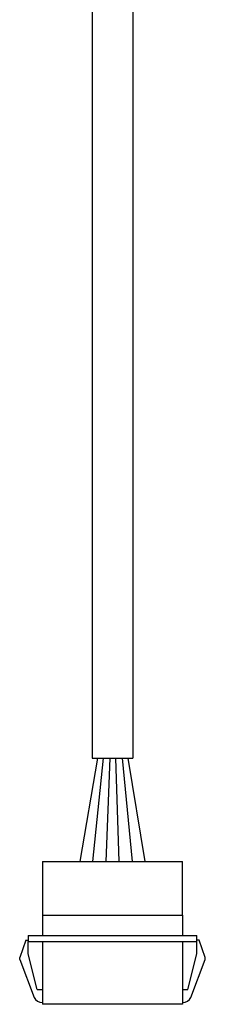
# Model space of a CAD drawing. Extents: x 6679 to 8221, y -3863 to -3170.
# Drawn here: x 7745 to 7775, y -3795 to -3635 of the extents above; entities that cross this region are included whole.
import ezdxf

# ---------------------------------------------------------------- set-up
doc = ezdxf.new("R2010")
doc.units = 0
doc.header["$MEASUREMENT"] = 0
doc.layers.add('実線', color=7, linetype='CONTINUOUS', lineweight=30)

msp = doc.modelspace()

# ---------------------------------------------------------------- linework, layer by layer
at = {"layer": '実線', "color": 0}
for p, q in [((7756.88, -3595.64), (7756.88, -3755.34)), ((7763.48, -3595.64), (7763.48, -3755.34)), ((7756.88, -3755.34), (7763.48, -3755.34)), ((7748.83, -3772.14), (7771.53, -3772.14)), ((7748.83, -3772.14), (7748.83, -3780.84)), ((7771.53, -3780.84), (7771.53, -3772.14)), ((7748.83, -3780.84), (7748.83, -3784.14)), ((7748.83, -3780.84), (7771.53, -3780.84)), ((7771.53, -3780.84), (7771.53, -3784.14)), ((7746.13, -3784.94), (7745.13, -3787.72)), ((7746.13, -3784.94), (7746.48, -3784.94)), ((7746.48, -3784.14), (7773.88, -3784.14)), ((7746.48, -3784.14), (7746.48, -3785.14)), ((7746.48, -3785.14), (7773.88, -3785.14)), ((7746.48, -3787.14), (7746.48, -3785.14)), ((7748.83, -3785.14), (7748.83, -3795.34)), ((7771.53, -3785.14), (7771.53, -3795.34)), ((7773.88, -3785.14), (7773.88, -3784.14)), ((7774.23, -3784.94), (7773.88, -3784.94)), ((7773.88, -3787.14), (7773.88, -3785.14)), ((7775.23, -3787.72), (7774.23, -3784.94)), ((7747.94, -3792.94), (7746.48, -3787.14)), ((7772.42, -3792.94), (7773.88, -3787.14)), ((7745.13, -3788.07), (7745.13, -3787.72)), ((7745.13, -3788.07), (7747.49, -3794.21)), ((7772.87, -3794.21), (7775.23, -3788.07)), ((7775.23, -3788.07), (7775.23, -3787.72)), ((7747.94, -3792.94), (7748.83, -3792.94)), ((7771.53, -3792.94), (7772.42, -3792.94)), ((7771.53, -3795.34), (7748.83, -3795.34))]:
    msp.add_line(p, q, dxfattribs=at)
at = {"layer": '実線', "color": 0, "ltscale": 0.5}
for p, q in [((7757.73, -3755.34), (7754.86, -3772.14)), ((7756.98, -3772.14), (7758.73, -3755.34)), ((7759.73, -3755.34), (7759.11, -3772.14)), ((7761.24, -3772.14), (7760.73, -3755.34)), ((7761.73, -3755.34), (7763.37, -3772.14)), ((7765.5, -3772.14), (7762.73, -3755.34))]:
    msp.add_line(p, q, dxfattribs=at)
at = {"layer": '実線', "color": 0}
for centre, start, end in [((7748.71, -3793.74), 201.0413, 275.2739), ((7771.65, -3793.74), 264.7261, 338.9587)]:
    msp.add_arc(centre, 1.31, start, end, dxfattribs=at)

doc.saveas('drawing.dxf')
